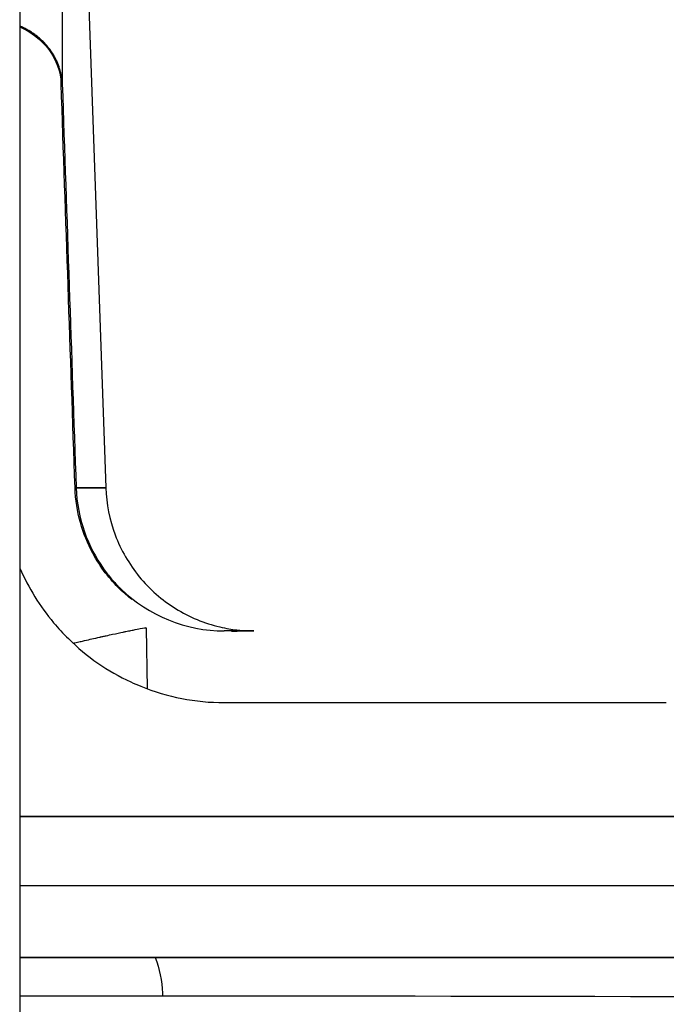
# Model space of a CAD drawing. Units: millimetres. Extents: x -2870 to 7934, y -2024 to 3716.
# Drawn here: x 2499 to 2508, y 1015 to 1028 of the extents above; entities that cross this region are included whole.
import ezdxf

# ---------------------------------------------------------------- set-up
doc = ezdxf.new("R2010")
doc.units = ezdxf.units.MM
doc.header["$LTSCALE"] = 100
doc.layers.add('0-50', color=7, linetype='Continuous')

msp = doc.modelspace()

# ---------------------------------------------------------------- linework, layer by layer
at = {"layer": '0-50'}
for p, q in [((2498.98, 1373.479), (2498.98, 904.11)), ((2499.541, 1038.932), (2500.138, 1021.828)), ((2500.489, 1020.323), (2500.489, 1020.323)), ((2500.681, 1019.938), (2500.695, 1019.119)), ((2501.737, 1018.933), (2507.693, 1018.933)), ((2528.567, 1017.398), (2498.98, 1017.398)), ((2498.98, 1017.398), (2528.567, 1017.398)), ((2528.447, 1016.464), (2498.98, 1016.464)), ((2528.447, 1016.464), (2498.98, 1016.464)), ((2528.447, 1015.498), (2498.98, 1015.498)), ((2498.98, 1015.498), (2528.447, 1015.498)), ((2500.902, 1015.015), (2500.904, 1014.981))]:
    msp.add_line(p, q, dxfattribs=at)
for centre, major_axis, ratio, start_param, end_param in [((2496.111, 1021.828), (4.027, 0), 0.000193, 5.82577, 5.834018), ((2496.111, 1021.828), (4.027, 0), 0.000193, 0.000007, 0.449181), ((-1179.737, 1951.074), (3680.238, -930.712), 0.01111, 6.282217, 6.282452), ((2499.681, 1019.92), (1, 0.018), 0.018277, 0.000138, 0.037463), ((2498.107, 1019.898), (4.03, 0), 0.000193, 5.892295, 6.732847)]:
    msp.add_ellipse(centre, major_axis=major_axis, ratio=ratio, start_param=start_param, end_param=end_param, dxfattribs=at)
for points, knots in [([(2499.541, 1038.932), (2499.542, 1038.891), (2499.544, 1037.524), (2499.546, 1035.879), (2499.547, 1034.11), (2499.549, 1032.025), (2499.55, 1030.425), (2499.551, 1028.79), (2499.551, 1027.658), (2499.552, 1027.358), (2499.552, 1027.306), (2499.552, 1027.278), (2499.552, 1027.274)], [0.5022916, 0.5022916, 0.5022916, 0.5022916, 0.6502194, 0.6502194, 0.6502194, 0.8092318, 0.8092318, 0.8092318, 0.9717663, 0.9717663, 0.9717663, 1, 1, 1, 1]), ([(2499.541, 1038.932), (2499.542, 1038.9), (2499.543, 1038.115), (2499.545, 1036.66), (2499.545, 1036.554), (2499.545, 1036.445), (2499.545, 1036.332), (2499.545, 1036.275), (2499.545, 1036.218), (2499.545, 1036.159), (2499.545, 1036.13), (2499.545, 1036.101), (2499.545, 1036.071), (2499.545, 1036.044), (2499.545, 1036.016), (2499.545, 1035.988), (2499.545, 1035.986), (2499.545, 1035.984), (2499.545, 1035.982), (2499.546, 1035.735), (2499.546, 1035.474), (2499.546, 1035.2), (2499.547, 1034.533), (2499.547, 1033.788), (2499.548, 1032.972), (2499.548, 1032.78), (2499.548, 1032.584), (2499.548, 1032.385), (2499.548, 1032.285), (2499.548, 1032.184), (2499.548, 1032.083), (2499.549, 1032.032), (2499.549, 1031.981), (2499.549, 1031.93), (2499.549, 1031.904), (2499.549, 1031.878), (2499.549, 1031.853), (2499.549, 1031.828), (2499.549, 1031.803), (2499.549, 1031.778), (2499.549, 1031.776), (2499.549, 1031.775), (2499.549, 1031.775), (2499.549, 1031.752), (2499.549, 1031.423), (2499.549, 1030.723), (2499.549, 1030.713), (2499.549, 1030.704), (2499.549, 1030.694), (2499.549, 1030.691), (2499.549, 1030.689), (2499.549, 1030.688), (2499.549, 1030.687), (2499.549, 1030.685), (2499.549, 1030.684), (2499.549, 1030.682), (2499.549, 1030.679), (2499.549, 1030.677), (2499.549, 1030.667), (2499.549, 1030.657), (2499.549, 1030.647), (2499.549, 1030.627), (2499.549, 1030.607), (2499.549, 1030.588), (2499.55, 1030.509), (2499.55, 1030.432), (2499.55, 1030.358), (2499.55, 1030.208), (2499.55, 1030.066), (2499.55, 1029.933), (2499.55, 1029.866), (2499.55, 1029.801), (2499.55, 1029.738), (2499.55, 1029.73), (2499.55, 1029.723), (2499.55, 1029.715), (2499.55, 1029.711), (2499.55, 1029.708), (2499.55, 1029.706), (2499.55, 1029.703), (2499.55, 1029.701), (2499.55, 1029.698), (2499.55, 1029.687), (2499.55, 1029.676), (2499.55, 1029.665), (2499.55, 1029.643), (2499.55, 1029.62), (2499.55, 1029.595), (2499.55, 1029.449), (2499.55, 1029.264), (2499.551, 1029.038), (2499.551, 1029), (2499.551, 1028.961), (2499.551, 1028.921), (2499.551, 1028.911), (2499.551, 1028.901), (2499.551, 1028.891), (2499.551, 1028.886), (2499.551, 1028.881), (2499.551, 1028.876), (2499.551, 1028.873), (2499.551, 1028.87), (2499.551, 1028.868), (2499.551, 1028.867), (2499.551, 1028.865), (2499.551, 1028.863), (2499.551, 1028.849), (2499.551, 1028.835), (2499.551, 1028.821), (2499.551, 1028.709), (2499.551, 1028.604), (2499.551, 1028.505), (2499.551, 1028.406), (2499.551, 1028.313), (2499.551, 1028.226), (2499.551, 1028.215), (2499.551, 1028.205), (2499.551, 1028.194), (2499.551, 1028.189), (2499.551, 1028.182), (2499.551, 1028.175), (2499.551, 1028.168), (2499.551, 1028.161), (2499.551, 1028.154), (2499.551, 1028.127), (2499.551, 1028.1), (2499.551, 1028.075), (2499.551, 1028.023), (2499.551, 1027.975), (2499.551, 1027.931), (2499.551, 1027.752), (2499.551, 1027.627), (2499.551, 1027.558), (2499.551, 1027.541), (2499.551, 1027.527), (2499.551, 1027.517), (2499.551, 1027.507), (2499.551, 1027.495), (2499.551, 1027.483), (2499.552, 1027.46), (2499.552, 1027.437), (2499.552, 1027.414), (2499.552, 1027.368), (2499.552, 1027.321), (2499.552, 1027.274)], [0.5044799, 0.5044799, 0.5044799, 0.5044799, 0.71875, 0.71875, 0.71875, 0.734375, 0.734375, 0.734375, 0.7421875, 0.7421875, 0.7421875, 0.7460938, 0.7460938, 0.7460938, 0.7497559, 0.7497559, 0.7497559, 0.75, 0.75, 0.75, 0.77732, 0.77732, 0.77732, 0.84375, 0.84375, 0.84375, 0.859375, 0.859375, 0.859375, 0.8671875, 0.8671875, 0.8671875, 0.8710938, 0.8710938, 0.8710938, 0.8730469, 0.8730469, 0.8730469, 0.874939, 0.874939, 0.874939, 0.8750768, 0.8750768, 0.8750768, 0.8925781, 0.8925781, 0.8925781, 0.8928223, 0.8928223, 0.8928223, 0.8928833, 0.8928833, 0.8928833, 0.8929443, 0.8929443, 0.8929443, 0.8930664, 0.8930664, 0.8930664, 0.8935547, 0.8935547, 0.8935547, 0.8945313, 0.8945313, 0.8945313, 0.8984375, 0.8984375, 0.8984375, 0.90625, 0.90625, 0.90625, 0.9101563, 0.9101563, 0.9101563, 0.9106445, 0.9106445, 0.9106445, 0.9108887, 0.9108887, 0.9108887, 0.9111328, 0.9111328, 0.9111328, 0.9121094, 0.9121094, 0.9121094, 0.9140625, 0.9140625, 0.9140625, 0.9257813, 0.9257813, 0.9257813, 0.9277344, 0.9277344, 0.9277344, 0.9282227, 0.9282227, 0.9282227, 0.9284668, 0.9284668, 0.9284668, 0.9285889, 0.9285889, 0.9285889, 0.9287109, 0.9287109, 0.9287109, 0.9296875, 0.9296875, 0.9296875, 0.9375, 0.9375, 0.9375, 0.9453125, 0.9453125, 0.9453125, 0.9462891, 0.9462891, 0.9462891, 0.9467773, 0.9467773, 0.9467773, 0.9472656, 0.9472656, 0.9472656, 0.9492188, 0.9492188, 0.9492188, 0.953125, 0.953125, 0.953125, 0.96875, 0.96875, 0.96875, 0.9726563, 0.9726563, 0.9726563, 0.9765625, 0.9765625, 0.9765625, 0.984375, 0.984375, 0.984375, 1, 1, 1, 1]), ([(2498.978, 1028.043), (2499.136, 1027.973), (2499.275, 1027.866), (2499.372, 1027.734), (2499.472, 1027.598), (2499.53, 1027.437), (2499.537, 1027.273)], [0.2985865, 0.2985865, 0.2985865, 0.2985865, 0.6439904, 0.6439904, 0.6439904, 1, 1, 1, 1]), ([(2500.489, 1020.323), (2500.436, 1020.365), (2500.383, 1020.41), (2500.333, 1020.459), (2500.191, 1020.596), (2500.064, 1020.759), (2499.962, 1020.948), (2499.825, 1021.203), (2499.735, 1021.505), (2499.724, 1021.828)], [0, 0, 0, 0, 0.131952, 0.131952, 0.131952, 0.5, 0.5, 0.5, 1, 1, 1, 1]), ([(2499.739, 1021.829), (2499.753, 1021.408), (2499.9, 1021.029), (2500.108, 1020.737), (2500.143, 1020.689), (2500.179, 1020.642), (2500.217, 1020.598), (2500.236, 1020.576), (2500.255, 1020.554), (2500.275, 1020.534), (2500.284, 1020.523), (2500.294, 1020.513), (2500.304, 1020.503), (2500.314, 1020.492), (2500.323, 1020.484), (2500.334, 1020.473), (2500.338, 1020.468), (2500.343, 1020.464), (2500.347, 1020.46), (2500.712, 1020.107), (2501.22, 1019.898), (2501.736, 1019.898)], [0, 0, 0, 0, 0.375, 0.375, 0.375, 0.4375, 0.4375, 0.4375, 0.46875, 0.46875, 0.46875, 0.484375, 0.484375, 0.484375, 0.5, 0.5, 0.5, 0.505944, 0.505944, 0.505944, 1, 1, 1, 1]), ([(2499.739, 1021.829), (2499.772, 1021.829), (2499.803, 1021.829), (2499.832, 1021.829), (2499.847, 1021.829), (2499.861, 1021.829), (2499.874, 1021.829), (2499.881, 1021.829), (2499.888, 1021.829), (2499.894, 1021.829), (2499.897, 1021.829), (2499.901, 1021.829), (2499.904, 1021.829), (2499.905, 1021.829), (2499.907, 1021.829), (2499.909, 1021.829), (2499.91, 1021.829), (2499.912, 1021.829), (2499.913, 1021.829), (2499.951, 1021.829), (2499.984, 1021.829), (2500.012, 1021.829), (2500.013, 1021.829), (2500.013, 1021.829), (2500.013, 1021.829), (2500.017, 1021.829), (2500.022, 1021.828), (2500.026, 1021.828), (2500.028, 1021.828), (2500.03, 1021.828), (2500.033, 1021.828), (2500.034, 1021.828), (2500.035, 1021.828), (2500.036, 1021.828), (2500.037, 1021.828), (2500.038, 1021.828), (2500.039, 1021.828), (2500.105, 1021.828), (2500.138, 1021.828), (2500.138, 1021.828)], [0, 0, 0, 0, 0.0625, 0.0625, 0.0625, 0.09375, 0.09375, 0.09375, 0.109375, 0.109375, 0.109375, 0.1171875, 0.1171875, 0.1171875, 0.1210937, 0.1210937, 0.1210937, 0.125, 0.125, 0.125, 0.21875, 0.21875, 0.21875, 0.2196004, 0.2196004, 0.2196004, 0.234375, 0.234375, 0.234375, 0.2421875, 0.2421875, 0.2421875, 0.2460937, 0.2460937, 0.2460937, 0.25, 0.25, 0.25, 0.4954314, 0.4954314, 0.4954314, 0.4954314]), ([(2500.138, 1021.828), (2500.146, 1021.612), (2500.189, 1021.395), (2500.342, 1020.99), (2500.453, 1020.797), (2500.728, 1020.462), (2500.895, 1020.315), (2501.263, 1020.086), (2501.47, 1020.001), (2501.717, 1019.942), (2501.759, 1019.934), (2501.835, 1019.921), (2501.872, 1019.916), (2501.935, 1019.908), (2501.962, 1019.906), (2501.998, 1019.903), (2502.01, 1019.902), (2502.037, 1019.901), (2502.047, 1019.9), (2502.074, 1019.899), (2502.082, 1019.899), (2502.108, 1019.898), (2502.111, 1019.898), (2502.125, 1019.898), (2502.124, 1019.898), (2502.124, 1019.898), (2502.124, 1019.898), (2502.124, 1019.898), (2502.113, 1019.898), (2502.053, 1019.898), (2501.96, 1019.898), (2501.787, 1019.898), (2501.762, 1019.898), (2501.736, 1019.898)], [0, 0, 0, 0, 0.064845, 0.064845, 0.129868, 0.129868, 0.194881, 0.194881, 0.259804, 0.259804, 0.272809, 0.272809, 0.284893, 0.284893, 0.297524, 0.297524, 0.307785, 0.307785, 0.324661, 0.324661, 0.361928, 0.361928, 0.473589, 0.473589, 0.799641, 0.799641, 0.80845, 0.80845, 1.81301, 1.81301, 4.826718, 4.826718, 5.29723, 5.29723, 5.29723, 5.29723]), ([(2498.98, 1020.751), (2498.98, 1020.749), (2498.981, 1020.747), (2498.982, 1020.745), (2499.098, 1020.477), (2499.249, 1020.231), (2499.435, 1020.009), (2499.498, 1019.935), (2499.563, 1019.865), (2499.634, 1019.795), (2499.882, 1019.55), (2500.163, 1019.355), (2500.476, 1019.211), (2500.52, 1019.19), (2500.567, 1019.17), (2500.612, 1019.152), (2500.971, 1019.006), (2501.346, 1018.933), (2501.737, 1018.933)], [0.2488032, 0.2488032, 0.2488032, 0.2488032, 0.25, 0.25, 0.25, 0.4375, 0.4375, 0.4375, 0.5, 0.5, 0.5, 0.71875, 0.71875, 0.71875, 0.75, 0.75, 0.75, 1, 1, 1, 1]), ([(2499.697, 1019.733), (2499.7, 1019.733), (2499.702, 1019.734), (2499.704, 1019.735), (2499.71, 1019.736), (2499.717, 1019.737), (2499.723, 1019.739), (2499.735, 1019.742), (2499.747, 1019.744), (2499.758, 1019.747), (2499.781, 1019.752), (2499.803, 1019.757), (2499.823, 1019.762), (2499.864, 1019.771), (2499.9, 1019.779), (2499.93, 1019.786), (2499.991, 1019.8), (2500.031, 1019.809), (2500.052, 1019.814), (2500.053, 1019.814), (2500.056, 1019.815), (2500.058, 1019.815), (2500.06, 1019.816), (2500.062, 1019.816), (2500.064, 1019.817), (2500.068, 1019.817), (2500.072, 1019.818), (2500.076, 1019.819), (2500.084, 1019.821), (2500.092, 1019.823), (2500.1, 1019.824), (2500.115, 1019.828), (2500.13, 1019.831), (2500.145, 1019.834), (2500.175, 1019.841), (2500.203, 1019.847), (2500.23, 1019.853), (2500.283, 1019.864), (2500.33, 1019.875), (2500.372, 1019.883), (2500.377, 1019.885), (2500.385, 1019.886), (2500.391, 1019.888), (2500.398, 1019.889), (2500.404, 1019.89), (2500.41, 1019.891), (2500.422, 1019.894), (2500.434, 1019.896), (2500.445, 1019.899), (2500.468, 1019.903), (2500.488, 1019.908), (2500.508, 1019.911), (2500.546, 1019.919), (2500.577, 1019.925), (2500.602, 1019.93), (2500.652, 1019.939), (2500.676, 1019.942), (2500.68, 1019.939)], [0.0054017, 0.0054017, 0.0054017, 0.0054017, 0.0079336, 0.0079336, 0.0079336, 0.0157451, 0.0157451, 0.0157451, 0.0313682, 0.0313682, 0.0313682, 0.0626144, 0.0626144, 0.0626144, 0.1251068, 0.1251068, 0.1251068, 0.2500915, 0.2500915, 0.2500915, 0.2539973, 0.2539973, 0.2539973, 0.2579031, 0.2579031, 0.2579031, 0.2657146, 0.2657146, 0.2657146, 0.2813377, 0.2813377, 0.2813377, 0.3125839, 0.3125839, 0.3125839, 0.3750763, 0.3750763, 0.3750763, 0.500061, 0.500061, 0.500061, 0.5156841, 0.5156841, 0.5156841, 0.5313072, 0.5313072, 0.5313072, 0.5625534, 0.5625534, 0.5625534, 0.6250458, 0.6250458, 0.6250458, 0.7500305, 0.7500305, 0.7500305, 1, 1, 1, 1]), ([(2498.98, 1015.498), (2500.567, 1015.498), (2502.145, 1015.498), (2503.714, 1015.498), (2503.741, 1015.498), (2503.768, 1015.498), (2503.796, 1015.498), (2505.569, 1015.498), (2507.306, 1015.498), (2509.006, 1015.498), (2509.061, 1015.498), (2509.114, 1015.498), (2509.17, 1015.498), (2510.865, 1015.498), (2512.499, 1015.498), (2514.073, 1015.498), (2514.178, 1015.498), (2514.281, 1015.498), (2514.387, 1015.498), (2516.083, 1015.498), (2517.682, 1015.498), (2519.182, 1015.498), (2520.588, 1015.498), (2521.887, 1015.498), (2523.078, 1015.498), (2523.158, 1015.498), (2523.238, 1015.498), (2523.315, 1015.498), (2524.512, 1015.498), (2525.58, 1015.498), (2526.518, 1015.498), (2526.548, 1015.498), (2526.579, 1015.498), (2526.608, 1015.498), (2527.524, 1015.498), (2528.301, 1015.498), (2528.94, 1015.498), (2528.95, 1015.498), (2528.96, 1015.498), (2528.97, 1015.498), (2529.585, 1015.498), (2530.061, 1015.498), (2530.398, 1015.498)], [0.0109969, 0.0109969, 0.0109969, 0.0109969, 0.1230469, 0.1230469, 0.1230469, 0.125, 0.125, 0.125, 0.2460937, 0.2460937, 0.2460937, 0.25, 0.25, 0.25, 0.3671875, 0.3671875, 0.3671875, 0.375, 0.375, 0.375, 0.5, 0.5, 0.5, 0.6171875, 0.6171875, 0.6171875, 0.625, 0.625, 0.625, 0.7460937, 0.7460937, 0.7460937, 0.75, 0.75, 0.75, 0.8730469, 0.8730469, 0.8730469, 0.875, 0.875, 0.875, 1, 1, 1, 1]), ([(2506.512, 1015.498), (2506.149, 1015.498), (2505.788, 1015.498), (2505.43, 1015.498), (2505.379, 1015.498), (2505.33, 1015.498), (2505.277, 1015.498), (2504.961, 1015.498), (2504.652, 1015.498), (2504.35, 1015.498), (2504.249, 1015.498), (2504.15, 1015.498), (2504.05, 1015.498), (2503.849, 1015.498), (2503.653, 1015.498), (2503.462, 1015.498), (2503.271, 1015.498), (2503.083, 1015.498), (2502.904, 1015.498), (2502.59, 1015.498), (2502.297, 1015.498), (2502.025, 1015.498), (2501.986, 1015.498), (2501.946, 1015.498), (2501.909, 1015.498), (2501.651, 1015.498), (2501.416, 1015.498), (2501.205, 1015.498), (2501.175, 1015.498), (2501.144, 1015.498), (2501.116, 1015.498), (2500.917, 1015.498), (2500.744, 1015.498), (2500.597, 1015.498), (2500.576, 1015.498), (2500.556, 1015.498), (2500.536, 1015.498), (2500.413, 1015.498), (2500.312, 1015.498), (2500.233, 1015.498), (2500.207, 1015.498), (2500.184, 1015.498), (2500.162, 1015.498), (2500.076, 1015.498), (2500.033, 1015.498), (2500.033, 1015.498), (2500.033, 1015.498), (2500.066, 1015.498), (2500.132, 1015.498), (2500.142, 1015.498), (2500.152, 1015.498), (2500.163, 1015.498), (2500.237, 1015.498), (2500.341, 1015.498), (2500.477, 1015.498), (2500.496, 1015.498), (2500.517, 1015.498), (2500.537, 1015.498), (2500.656, 1015.498), (2500.794, 1015.498), (2500.952, 1015.498), (2501.005, 1015.498), (2501.059, 1015.498), (2501.117, 1015.498), (2501.321, 1015.498), (2501.549, 1015.498), (2501.801, 1015.498), (2501.837, 1015.498), (2501.873, 1015.498), (2501.911, 1015.498), (2502.215, 1015.498), (2502.544, 1015.498), (2502.906, 1015.498), (2503.176, 1015.498), (2503.459, 1015.498), (2503.753, 1015.498), (2503.851, 1015.498), (2503.952, 1015.498), (2504.051, 1015.498), (2504.398, 1015.498), (2504.755, 1015.498), (2505.121, 1015.498), (2505.174, 1015.498), (2505.228, 1015.498), (2505.279, 1015.498), (2505.687, 1015.498), (2506.098, 1015.498), (2506.514, 1015.498)], [0, 0, 0, 0, 0.054687, 0.054687, 0.054687, 0.0625, 0.0625, 0.0625, 0.109375, 0.109375, 0.109375, 0.125, 0.125, 0.125, 0.15625, 0.15625, 0.15625, 0.1875, 0.1875, 0.1875, 0.242187, 0.242187, 0.242187, 0.25, 0.25, 0.25, 0.304687, 0.304687, 0.304687, 0.3125, 0.3125, 0.3125, 0.367187, 0.367187, 0.367187, 0.375, 0.375, 0.375, 0.421875, 0.421875, 0.421875, 0.4375, 0.4375, 0.4375, 0.5, 0.5, 0.5, 0.554687, 0.554687, 0.554687, 0.5625, 0.5625, 0.5625, 0.617187, 0.617187, 0.617187, 0.625, 0.625, 0.625, 0.671875, 0.671875, 0.671875, 0.6875, 0.6875, 0.6875, 0.742187, 0.742187, 0.742187, 0.75, 0.75, 0.75, 0.8125, 0.8125, 0.8125, 0.859375, 0.859375, 0.859375, 0.875, 0.875, 0.875, 0.929687, 0.929687, 0.929687, 0.9375, 0.9375, 0.9375, 1, 1, 1, 1]), ([(2506.514, 1015.498), (2506.885, 1015.498), (2507.254, 1015.498), (2507.62, 1015.498), (2507.644, 1015.498), (2507.667, 1015.498), (2507.693, 1015.498), (2508.054, 1015.498), (2508.407, 1015.498), (2508.752, 1015.498), (2508.801, 1015.498), (2508.848, 1015.498), (2508.899, 1015.498), (2509.204, 1015.498), (2509.498, 1015.498), (2509.781, 1015.498), (2509.875, 1015.498), (2509.966, 1015.498), (2510.059, 1015.498), (2510.434, 1015.498), (2510.779, 1015.498), (2511.095, 1015.498), (2511.372, 1015.498), (2511.621, 1015.498), (2511.843, 1015.498), (2511.875, 1015.498), (2511.907, 1015.498), (2511.937, 1015.498), (2512.161, 1015.498), (2512.352, 1015.498), (2512.507, 1015.498), (2512.518, 1015.498), (2512.528, 1015.498), (2512.538, 1015.498), (2512.683, 1015.498), (2512.794, 1015.498), (2512.87, 1015.498), (2512.875, 1015.498), (2512.88, 1015.498), (2512.885, 1015.498), (2512.957, 1015.498), (2512.993, 1015.498), (2512.993, 1015.498), (2512.993, 1015.498), (2512.961, 1015.498), (2512.897, 1015.498), (2512.893, 1015.498), (2512.889, 1015.498), (2512.884, 1015.498), (2512.817, 1015.498), (2512.721, 1015.498), (2512.594, 1015.498), (2512.575, 1015.498), (2512.558, 1015.498), (2512.537, 1015.498), (2512.417, 1015.498), (2512.274, 1015.498), (2512.108, 1015.498), (2512.053, 1015.498), (2511.997, 1015.498), (2511.936, 1015.498), (2511.691, 1015.498), (2511.41, 1015.498), (2511.094, 1015.498), (2510.818, 1015.498), (2510.519, 1015.498), (2510.197, 1015.498), (2510.151, 1015.498), (2510.104, 1015.498), (2510.058, 1015.498), (2509.715, 1015.498), (2509.353, 1015.498), (2508.973, 1015.498), (2508.948, 1015.498), (2508.922, 1015.498), (2508.897, 1015.498), (2508.531, 1015.498), (2508.155, 1015.498), (2507.768, 1015.498), (2507.743, 1015.498), (2507.715, 1015.498), (2507.691, 1015.498), (2507.302, 1015.498), (2506.908, 1015.498), (2506.512, 1015.498)], [0, 0, 0, 0, 0.058594, 0.058594, 0.058594, 0.0625, 0.0625, 0.0625, 0.117187, 0.117187, 0.117187, 0.125, 0.125, 0.125, 0.171875, 0.171875, 0.171875, 0.1875, 0.1875, 0.1875, 0.25, 0.25, 0.25, 0.304687, 0.304687, 0.304687, 0.3125, 0.3125, 0.3125, 0.371094, 0.371094, 0.371094, 0.375, 0.375, 0.375, 0.433594, 0.433594, 0.433594, 0.4375, 0.4375, 0.4375, 0.5, 0.5, 0.5, 0.558594, 0.558594, 0.558594, 0.5625, 0.5625, 0.5625, 0.617187, 0.617187, 0.617187, 0.625, 0.625, 0.625, 0.671875, 0.671875, 0.671875, 0.6875, 0.6875, 0.6875, 0.75, 0.75, 0.75, 0.804688, 0.804688, 0.804688, 0.8125, 0.8125, 0.8125, 0.871094, 0.871094, 0.871094, 0.875, 0.875, 0.875, 0.933594, 0.933594, 0.933594, 0.9375, 0.9375, 0.9375, 1, 1, 1, 1])]:
    msp.add_open_spline(points, degree=3, knots=knots, dxfattribs=at)
for points, degree in [([(2499.552, 1027.274), (2499.543, 1027.47), (2499.475, 1027.664), (2499.348, 1027.836), (2499.177, 1027.968), (2498.98, 1028.052)], 5), ([(2499.537, 1027.273), (2499.537, 1027.314), (2499.537, 1027.355), (2499.537, 1027.396)], 3), ([(2499.537, 1027.273), (2499.537, 1027.314), (2499.537, 1027.355), (2499.537, 1027.396)], 3), ([(2499.724, 1021.828), (2499.662, 1023.643), (2499.6, 1025.458), (2499.537, 1027.273)], 3), ([(2499.552, 1027.274), (2499.614, 1025.459), (2499.676, 1023.644), (2499.739, 1021.829)], 3), ([(2499.739, 1021.828), (2499.734, 1021.828), (2499.729, 1021.828), (2499.724, 1021.828)], 3), ([(2501.833, 1019.898), (2501.816, 1019.898), (2501.799, 1019.898), (2501.783, 1019.898)], 3), ([(2500.804, 1015.498), (2500.804, 1015.498), (2500.804, 1015.498), (2500.804, 1015.498)], 3), ([(2500.804, 1015.498), (2500.864, 1015.343), (2500.897, 1015.182), (2500.902, 1015.015)], 3), ([(2498.98, 1014.982), (2509.31, 1014.98), (2519.641, 1014.942), (2529.954, 1014.866)], 3)]:
    msp.add_open_spline(points, degree=degree, dxfattribs=at)

doc.saveas('drawing.dxf')
